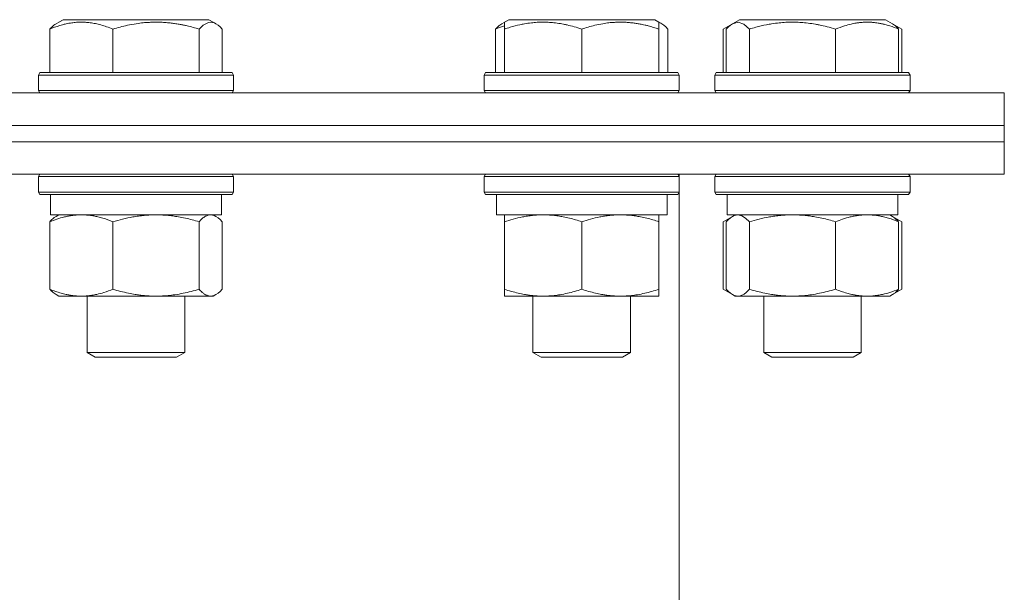
# Model space of a CAD drawing. Units: millimetres. Extents: x 0 to 10568, y -4 to 7425.
# Drawn here: x 5077 to 5198, y 5877 to 5947 of the extents above; entities that cross this region are included whole.
import ezdxf

# ---------------------------------------------------------------- set-up
doc = ezdxf.new("R2010")
doc.units = ezdxf.units.MM
doc.linetypes.add('K5LT_THIN', pattern=[0])
doc.layers.add('R', color=1, linetype='Continuous', true_color=0xff0000)
doc.layers.add('WELDING', color=7, linetype='Continuous', true_color=0xffffff)

msp = doc.modelspace()

# ---------------------------------------------------------------- linework, layer by layer
at = {"layer": 'R', "color": 7, "linetype": 'K5LT_THIN', "lineweight": 18}
for p, q in [((5081.63, 5946.61), (5082.49, 5947.1)), ((5081.96, 5946.8), (5082.49, 5947.1)), ((5085.12, 5947.1), (5082.49, 5947.1)), ((5100.43, 5947.1), (5085.12, 5947.1)), ((5101.3, 5946.61), (5100.43, 5947.1)), ((5100.96, 5946.8), (5100.43, 5947.1)), ((5136.45, 5946.61), (5137.31, 5947.1)), ((5136.78, 5946.8), (5137.31, 5947.1)), ((5141.8, 5947.1), (5137.31, 5947.1)), ((5155.26, 5947.1), (5141.8, 5947.1)), ((5155.78, 5946.8), (5155.26, 5947.1)), ((5156.12, 5946.61), (5155.26, 5947.1)), ((5164.82, 5946.61), (5165.69, 5947.1)), ((5164.82, 5946.61), (5165.69, 5947.1)), ((5172.34, 5947.1), (5165.69, 5947.1)), ((5183.63, 5947.1), (5172.34, 5947.1)), ((5184.49, 5946.61), (5183.63, 5947.1)), ((5185.63, 5945.95), (5183.63, 5947.1)), ((5080.87, 5945.95), (5080.87, 5940.6)), ((5088.62, 5945.95), (5088.62, 5940.6)), ((5099.22, 5945.95), (5099.22, 5940.6)), ((5102.06, 5945.95), (5102.06, 5940.6)), ((5135.69, 5945.95), (5135.69, 5940.6)), ((5136.78, 5945.95), (5136.78, 5946.8)), ((5136.78, 5945.95), (5136.78, 5940.6)), ((5146.28, 5945.95), (5146.28, 5940.6)), ((5155.78, 5946.8), (5155.78, 5945.95)), ((5155.78, 5945.95), (5155.78, 5940.6)), ((5156.88, 5945.95), (5156.88, 5940.6)), ((5163.69, 5945.95), (5164.82, 5946.61)), ((5163.69, 5945.95), (5163.69, 5940.6)), ((5164.06, 5945.95), (5164.06, 5940.6)), ((5166.9, 5945.95), (5166.9, 5940.6)), ((5177.5, 5945.95), (5177.5, 5940.6)), ((5185.26, 5945.95), (5185.26, 5940.6)), ((5185.63, 5945.95), (5185.63, 5940.6)), ((5079.46, 5940.3), (5079.63, 5940.6)), ((5079.46, 5940.3), (5079.63, 5940.6)), ((5079.46, 5940.3), (5079.46, 5938.4)), ((5082.98, 5940.3), (5079.46, 5940.3)), ((5083.1, 5940.6), (5079.63, 5940.6)), ((5103.46, 5940.3), (5082.98, 5940.3)), ((5103.29, 5940.6), (5083.1, 5940.6)), ((5103.46, 5940.3), (5103.29, 5940.6)), ((5103.46, 5940.3), (5103.29, 5940.6)), ((5103.46, 5940.3), (5103.46, 5938.4)), ((5103.46, 5940.3), (5103.46, 5938.4)), ((5134.28, 5940.3), (5134.46, 5940.6)), ((5134.28, 5940.3), (5134.46, 5940.6)), ((5134.28, 5940.3), (5134.28, 5938.4)), ((5140.28, 5940.3), (5134.28, 5940.3)), ((5140.37, 5940.6), (5134.46, 5940.6)), ((5158.28, 5940.3), (5140.28, 5940.3)), ((5158.11, 5940.6), (5140.37, 5940.6)), ((5158.28, 5940.3), (5158.11, 5940.6)), ((5158.28, 5940.3), (5158.11, 5940.6)), ((5158.28, 5940.3), (5158.28, 5938.4)), ((5158.28, 5940.3), (5158.28, 5938.4)), ((5162.66, 5940.3), (5162.83, 5940.6)), ((5162.66, 5940.3), (5162.83, 5940.6)), ((5162.66, 5940.3), (5162.66, 5938.4)), ((5171.55, 5940.3), (5162.66, 5940.3)), ((5171.6, 5940.6), (5162.83, 5940.6)), ((5186.66, 5940.3), (5171.55, 5940.3)), ((5186.49, 5940.6), (5171.6, 5940.6)), ((5186.66, 5940.3), (5186.49, 5940.6)), ((5186.66, 5940.3), (5186.49, 5940.6)), ((5186.66, 5940.3), (5186.66, 5938.4)), ((5186.66, 5940.3), (5186.66, 5938.4)), ((4347.23, 5938.1), (5198.25, 5938.1)), ((5079.46, 5938.4), (5079.63, 5938.1)), ((5082.98, 5938.4), (5079.46, 5938.4)), ((5103.46, 5938.4), (5082.98, 5938.4)), ((5103.46, 5938.4), (5103.29, 5938.1)), ((5103.46, 5938.4), (5103.29, 5938.1)), ((5134.28, 5938.4), (5134.46, 5938.1)), ((5140.28, 5938.4), (5134.28, 5938.4)), ((5158.28, 5938.4), (5140.28, 5938.4)), ((5158.28, 5938.4), (5158.11, 5938.1)), ((5158.28, 5938.4), (5158.11, 5938.1)), ((5162.66, 5938.4), (5162.83, 5938.1)), ((5171.55, 5938.4), (5162.66, 5938.4)), ((5186.66, 5938.4), (5171.55, 5938.4)), ((5186.66, 5938.4), (5186.49, 5938.1)), ((5186.66, 5938.4), (5186.49, 5938.1)), ((5198.25, 5934.1), (5198.25, 5938.1)), ((4348.27, 5934.1), (5198.25, 5934.1)), ((5069.38, 5934.1), (5198.25, 5934.1)), ((5198.25, 5932.1), (5198.25, 5934.1)), ((5198.25, 5932.1), (5198.25, 5934.1)), ((5069.38, 5932.1), (5198.25, 5932.1)), ((5069.38, 5932.1), (5198.25, 5932.1)), ((5198.25, 5928.1), (5198.25, 5932.1)), ((5198.25, 5928.1), (5198.25, 5932.1)), ((5069.38, 5928.1), (5198.25, 5928.1)), ((5079.46, 5927.8), (5079.63, 5928.1)), ((5079.46, 5927.8), (5079.46, 5925.9)), ((5082.98, 5927.8), (5079.46, 5927.8)), ((5103.46, 5927.8), (5082.98, 5927.8)), ((5103.46, 5927.8), (5103.29, 5928.1)), ((5103.46, 5927.8), (5103.46, 5925.9)), ((5134.28, 5927.8), (5134.46, 5928.1)), ((5134.28, 5927.8), (5134.28, 5925.9)), ((5140.28, 5927.8), (5134.28, 5927.8)), ((5158.28, 5927.8), (5140.28, 5927.8)), ((5158.28, 5927.8), (5158.11, 5928.1)), ((5158.25, 5927.86), (5158.25, 5928.1)), ((5158.28, 5927.8), (5158.25, 5927.86)), ((5158.28, 5927.8), (5158.28, 5925.9)), ((5158.28, 5927.8), (5158.28, 5925.9)), ((5162.66, 5927.8), (5162.83, 5928.1)), ((5162.66, 5927.8), (5162.83, 5928.1)), ((5162.66, 5927.8), (5162.66, 5925.9)), ((5171.55, 5927.8), (5162.66, 5927.8)), ((5186.66, 5927.8), (5171.55, 5927.8)), ((5186.66, 5927.8), (5186.49, 5928.1)), ((5186.66, 5927.8), (5186.49, 5928.1)), ((5186.66, 5927.8), (5186.66, 5925.9)), ((5186.66, 5927.8), (5186.66, 5925.9)), ((5079.46, 5925.9), (5079.63, 5925.6)), ((5082.98, 5925.9), (5079.46, 5925.9)), ((5083.1, 5925.6), (5079.63, 5925.6)), ((5080.96, 5925.6), (5080.96, 5923.1)), ((5103.46, 5925.9), (5082.98, 5925.9)), ((5103.29, 5925.6), (5083.1, 5925.6)), ((5101.96, 5925.6), (5101.96, 5923.1)), ((5103.46, 5925.9), (5103.29, 5925.6)), ((5134.28, 5925.9), (5134.46, 5925.6)), ((5140.28, 5925.9), (5134.28, 5925.9)), ((5140.37, 5925.6), (5134.46, 5925.6)), ((5135.78, 5925.6), (5135.78, 5923.1)), ((5158.28, 5925.9), (5140.28, 5925.9)), ((5158.11, 5925.6), (5140.37, 5925.6)), ((5156.78, 5925.6), (5156.78, 5923.1)), ((5158.28, 5925.9), (5158.11, 5925.6)), ((5158.28, 5925.9), (5158.25, 5925.85)), ((5158.25, 5836.1), (5158.25, 5925.85)), ((5162.66, 5925.9), (5162.83, 5925.6)), ((5171.55, 5925.9), (5162.66, 5925.9)), ((5171.6, 5925.6), (5162.83, 5925.6)), ((5164.16, 5925.6), (5164.16, 5923.1)), ((5186.66, 5925.9), (5171.55, 5925.9)), ((5186.49, 5925.6), (5171.6, 5925.6)), ((5185.16, 5925.6), (5185.16, 5923.1)), ((5185.16, 5925.6), (5185.16, 5923.1)), ((5186.66, 5925.9), (5186.49, 5925.6)), ((5186.66, 5925.9), (5186.49, 5925.6)), ((5101.96, 5923.1), (5080.96, 5923.1)), ((5081.63, 5922.91), (5081.96, 5923.1)), ((5101.3, 5922.91), (5100.96, 5923.1)), ((5156.78, 5923.1), (5135.78, 5923.1)), ((5136.78, 5922.26), (5136.78, 5923.1)), ((5155.78, 5923.1), (5155.78, 5922.26)), ((5163.69, 5922.26), (5164.82, 5922.91)), ((5185.16, 5923.1), (5164.16, 5923.1)), ((5164.82, 5922.91), (5165.16, 5923.1)), ((5184.5, 5922.91), (5184.16, 5923.1)), ((5185.63, 5922.26), (5184.49, 5922.91)), ((5080.87, 5922.26), (5080.87, 5913.95)), ((5088.62, 5922.26), (5088.62, 5913.95)), ((5099.22, 5922.26), (5099.22, 5913.95)), ((5102.06, 5922.26), (5102.06, 5913.95)), ((5136.78, 5922.26), (5136.78, 5913.95)), ((5146.28, 5922.26), (5146.28, 5913.95)), ((5155.78, 5922.26), (5155.78, 5913.95)), ((5163.69, 5922.26), (5163.69, 5913.95)), ((5164.06, 5922.26), (5164.06, 5913.95)), ((5166.9, 5922.26), (5166.9, 5913.95)), ((5177.5, 5922.26), (5177.5, 5913.95)), ((5185.26, 5922.26), (5185.26, 5913.95)), ((5185.63, 5922.26), (5185.63, 5913.95)), ((5081.63, 5913.3), (5081.96, 5913.1)), ((5100.64, 5913.1), (5081.96, 5913.1)), ((5085.46, 5913.1), (5085.46, 5906.18)), ((5097.46, 5913.1), (5097.46, 5906.18)), ((5100.96, 5913.1), (5100.64, 5913.1)), ((5101.3, 5913.3), (5100.96, 5913.1)), ((5136.78, 5913.1), (5136.78, 5913.95)), ((5155.78, 5913.1), (5136.78, 5913.1)), ((5140.28, 5913.1), (5140.28, 5906.18)), ((5152.28, 5913.1), (5152.28, 5906.18)), ((5155.78, 5913.95), (5155.78, 5913.1)), ((5163.69, 5913.95), (5164.82, 5913.3)), ((5164.82, 5913.3), (5165.16, 5913.1)), ((5165.48, 5913.1), (5165.16, 5913.1)), ((5184.16, 5913.1), (5165.48, 5913.1)), ((5168.66, 5913.1), (5168.66, 5906.18)), ((5180.66, 5913.1), (5180.66, 5906.18)), ((5184.5, 5913.3), (5184.16, 5913.1)), ((5185.63, 5913.95), (5184.49, 5913.3)), ((5085.46, 5906.18), (5086.46, 5905.6)), ((5087.22, 5906.18), (5085.46, 5906.18)), ((5097.46, 5906.18), (5087.22, 5906.18)), ((5097.46, 5906.18), (5096.46, 5905.6)), ((5140.28, 5906.18), (5141.28, 5905.6)), ((5143.28, 5906.18), (5140.28, 5906.18)), ((5152.28, 5906.18), (5143.28, 5906.18)), ((5152.28, 5906.18), (5151.28, 5905.6)), ((5168.66, 5906.18), (5169.66, 5905.6)), ((5173.11, 5906.18), (5168.66, 5906.18)), ((5180.66, 5906.18), (5173.11, 5906.18)), ((5180.66, 5906.18), (5179.66, 5905.6)), ((5087.93, 5905.6), (5086.46, 5905.6)), ((5096.46, 5905.6), (5087.93, 5905.6)), ((5143.78, 5905.6), (5141.28, 5905.6)), ((5151.28, 5905.6), (5143.78, 5905.6)), ((5173.37, 5905.6), (5169.66, 5905.6)), ((5179.66, 5905.6), (5173.37, 5905.6))]:
    msp.add_line(p, q, dxfattribs=at)
at = {"layer": 'WELDING', "color": 7, "linetype": 'K5LT_THIN', "lineweight": 18}
for p, q in [((5099.71, 5946.42), (5099.22, 5945.95)), ((5100.4, 5946.77), (5099.71, 5946.42)), ((5101.1, 5946.7), (5100.4, 5946.77)), ((5101.3, 5946.61), (5101.1, 5946.7)), ((5101.55, 5946.43), (5101.3, 5946.61)), ((5101.81, 5946.21), (5101.55, 5946.43)), ((5102.06, 5945.95), (5101.81, 5946.21)), ((5136.05, 5946.09), (5135.69, 5945.95)), ((5136.42, 5946.23), (5136.05, 5946.09)), ((5136.78, 5946.35), (5136.42, 5946.23)), ((5155.89, 5946.71), (5155.78, 5946.75)), ((5156.01, 5946.67), (5155.89, 5946.71)), ((5156.12, 5946.61), (5156.01, 5946.67)), ((5156.37, 5946.43), (5156.12, 5946.61)), ((5156.63, 5946.21), (5156.37, 5946.43)), ((5156.88, 5945.95), (5156.63, 5946.21)), ((5163.95, 5946.09), (5163.69, 5945.95)), ((5164.21, 5946.23), (5163.95, 5946.09)), ((5164.32, 5946.21), (5164.06, 5945.95)), ((5164.47, 5946.35), (5164.21, 5946.23)), ((5164.57, 5946.43), (5164.32, 5946.21)), ((5164.82, 5946.61), (5164.57, 5946.43)), ((5165.52, 5946.8), (5164.82, 5946.61)), ((5166.22, 5946.56), (5165.52, 5946.8)), ((5166.9, 5945.95), (5166.22, 5946.56)), ((5185.11, 5946.23), (5184.85, 5946.35)), ((5185.37, 5946.09), (5185.11, 5946.23)), ((5185.63, 5945.95), (5185.37, 5946.09)), ((5100.86, 5923.08), (5100.64, 5923.1)), ((5101.08, 5923.02), (5100.86, 5923.08)), ((5101.3, 5922.91), (5101.08, 5923.02)), ((5101.55, 5922.74), (5101.3, 5922.91)), ((5101.81, 5922.52), (5101.55, 5922.74)), ((5164.57, 5922.74), (5164.32, 5922.52)), ((5164.82, 5922.91), (5164.57, 5922.74)), ((5165.04, 5923.02), (5164.82, 5922.91)), ((5165.26, 5923.08), (5165.04, 5923.02)), ((5165.48, 5923.1), (5165.26, 5923.08)), ((5165.96, 5923), (5165.48, 5923.1)), ((5166.44, 5922.71), (5165.96, 5923)), ((5166.9, 5922.26), (5166.44, 5922.71)), ((5102.06, 5922.26), (5101.81, 5922.52)), ((5163.95, 5922.4), (5163.69, 5922.26)), ((5164.21, 5922.53), (5163.95, 5922.4)), ((5164.32, 5922.52), (5164.06, 5922.26)), ((5164.47, 5922.65), (5164.21, 5922.53)), ((5185.11, 5922.53), (5184.85, 5922.65)), ((5185.37, 5922.4), (5185.11, 5922.53)), ((5185.63, 5922.26), (5185.37, 5922.4)), ((5100.64, 5913.1), (5100.86, 5913.13)), ((5100.86, 5913.13), (5101.08, 5913.19)), ((5101.08, 5913.19), (5101.3, 5913.3)), ((5101.3, 5913.3), (5101.55, 5913.47)), ((5101.55, 5913.47), (5101.81, 5913.69)), ((5101.81, 5913.69), (5102.06, 5913.95)), ((5163.69, 5913.95), (5163.95, 5913.81)), ((5163.95, 5913.81), (5164.21, 5913.68)), ((5164.06, 5913.95), (5164.32, 5913.69)), ((5164.21, 5913.68), (5164.47, 5913.56)), ((5164.32, 5913.69), (5164.57, 5913.47)), ((5164.57, 5913.47), (5164.82, 5913.3)), ((5164.82, 5913.3), (5165.04, 5913.19)), ((5165.04, 5913.19), (5165.26, 5913.13)), ((5165.26, 5913.13), (5165.48, 5913.1)), ((5184.85, 5913.56), (5185.11, 5913.68)), ((5185.11, 5913.68), (5185.37, 5913.81)), ((5185.37, 5913.81), (5185.63, 5913.95))]:
    msp.add_line(p, q, dxfattribs=at)
for points, knots in [([(5084.74, 5946.8), (5084.54, 5946.8), (5084.15, 5946.79), (5083.52, 5946.72), (5082.95, 5946.61), (5082.13, 5946.41), (5081.46, 5946.19), (5080.95, 5945.99), (5080.87, 5945.95)], [0, 0, 0, 0, 1.379932, 2.710726, 4.302521, 5.360839, 8.375483, 9, 9, 9, 9]), ([(5080.87, 5945.95), (5080.93, 5946.03), (5081.1, 5946.2), (5081.36, 5946.43), (5081.54, 5946.56), (5081.63, 5946.61)], [0, 0, 0, 0, 1.613865, 4.042368, 6, 6, 6, 6]), ([(5088.62, 5945.95), (5088.37, 5946.06), (5087.88, 5946.24), (5087.27, 5946.43), (5086.7, 5946.58), (5086.16, 5946.69), (5085.56, 5946.77), (5085.09, 5946.8), (5084.83, 5946.8), (5084.74, 5946.8)], [0, 0, 0, 0, 2.020267, 3.832435, 4.748491, 6.434444, 8.016551, 9.332655, 10, 10, 10, 10]), ([(5099.22, 5945.95), (5098.73, 5946.1), (5098.1, 5946.27), (5097.33, 5946.44), (5096.86, 5946.53), (5096.35, 5946.61), (5095.83, 5946.69), (5095.27, 5946.74), (5094.65, 5946.79), (5093.96, 5946.81), (5093.38, 5946.79), (5092.86, 5946.77), (5092.27, 5946.72), (5091.42, 5946.61), (5090.17, 5946.38), (5089.21, 5946.13), (5088.62, 5945.95)], [0, 0, 0, 0, 2.392038, 3.094773, 3.749673, 4.638938, 5.533553, 6.273967, 7.269403, 8.499731, 9.554906, 10.026159, 10.962726, 12.336972, 14.092661, 17, 17, 17, 17]), ([(5135.69, 5945.95), (5135.75, 5946.03), (5135.92, 5946.2), (5136.18, 5946.43), (5136.36, 5946.56), (5136.45, 5946.61)], [0, 0, 0, 0, 1.613865, 4.042368, 6, 6, 6, 6]), ([(5141.53, 5946.8), (5141.29, 5946.8), (5140.8, 5946.79), (5140.04, 5946.72), (5139.33, 5946.61), (5138.46, 5946.44), (5137.64, 5946.23), (5137.01, 5946.03), (5136.78, 5945.95)], [0, 0, 0, 0, 1.379932, 2.710726, 4.302521, 5.360839, 7.646647, 9, 9, 9, 9]), ([(5146.28, 5945.95), (5145.97, 5946.06), (5145.38, 5946.24), (5144.63, 5946.43), (5143.93, 5946.58), (5143.27, 5946.69), (5142.53, 5946.77), (5141.96, 5946.8), (5141.64, 5946.8), (5141.53, 5946.8)], [0, 0, 0, 0, 2.020267, 3.832435, 4.748491, 6.434444, 8.016551, 9.332655, 10, 10, 10, 10]), ([(5155.78, 5945.95), (5155.35, 5946.1), (5154.78, 5946.27), (5154.09, 5946.44), (5153.67, 5946.53), (5153.21, 5946.61), (5152.74, 5946.69), (5152.25, 5946.74), (5151.69, 5946.79), (5151.07, 5946.81), (5150.54, 5946.79), (5150.08, 5946.77), (5149.55, 5946.72), (5148.79, 5946.61), (5147.67, 5946.38), (5146.81, 5946.13), (5146.28, 5945.95)], [0, 0, 0, 0, 2.392038, 3.094773, 3.749673, 4.638938, 5.533553, 6.273967, 7.269403, 8.499731, 9.554906, 10.026159, 10.962726, 12.336972, 14.092661, 17, 17, 17, 17]), ([(5172.2, 5946.8), (5171.93, 5946.8), (5171.39, 5946.79), (5170.53, 5946.72), (5169.74, 5946.61), (5168.78, 5946.44), (5167.86, 5946.23), (5167.16, 5946.03), (5166.9, 5945.95)], [0, 0, 0, 0, 1.379932, 2.710726, 4.302521, 5.360839, 7.646647, 9, 9, 9, 9]), ([(5177.5, 5945.95), (5177.15, 5946.06), (5176.49, 5946.24), (5175.66, 5946.43), (5174.88, 5946.58), (5174.13, 5946.69), (5173.32, 5946.77), (5172.68, 5946.8), (5172.32, 5946.8), (5172.2, 5946.8)], [0, 0, 0, 0, 2.020267, 3.832435, 4.748491, 6.434444, 8.016551, 9.332655, 10, 10, 10, 10]), ([(5185.26, 5945.95), (5184.9, 5946.1), (5184.44, 5946.27), (5183.87, 5946.44), (5183.53, 5946.53), (5183.16, 5946.61), (5182.77, 5946.69), (5182.37, 5946.74), (5181.91, 5946.79), (5181.4, 5946.81), (5180.91, 5946.79), (5180.46, 5946.75), (5179.96, 5946.68), (5179.34, 5946.56), (5178.5, 5946.33), (5177.87, 5946.1), (5177.5, 5945.95)], [0, 0, 0, 0, 2.392038, 3.094773, 3.749673, 4.638938, 5.533553, 6.273967, 7.269403, 8.499731, 9.554906, 10.496402, 11.42575, 12.783569, 14.519082, 17, 17, 17, 17]), ([(5184.49, 5946.61), (5184.58, 5946.56), (5184.72, 5946.47), (5184.97, 5946.25), (5185.14, 5946.08), (5185.26, 5945.95)], [0, 0, 0, 0, 1.92171, 3.229977, 6, 6, 6, 6]), ([(5084.74, 5923.1), (5084.57, 5923.1), (5084.22, 5923.09), (5083.69, 5923.04), (5083.17, 5922.96), (5082.52, 5922.82), (5081.75, 5922.6), (5081.15, 5922.37), (5080.87, 5922.26)], [0, 0, 0, 0, 1.192024, 2.404251, 3.60809, 4.765234, 6.955738, 9, 9, 9, 9]), ([(5080.87, 5922.26), (5080.98, 5922.39), (5081.19, 5922.59), (5081.44, 5922.8), (5081.58, 5922.88), (5081.63, 5922.91)], [0, 0, 0, 0, 2.840781, 4.865159, 6, 6, 6, 6]), ([(5088.62, 5922.26), (5088.22, 5922.42), (5087.6, 5922.64), (5086.81, 5922.86), (5086.26, 5922.97), (5085.76, 5923.05), (5085.25, 5923.09), (5084.91, 5923.1), (5084.74, 5923.1)], [0, 0, 0, 0, 2.905563, 4.375924, 5.511195, 6.679161, 7.850161, 9, 9, 9, 9]), ([(5093.92, 5923.1), (5093.68, 5923.1), (5093.2, 5923.09), (5092.48, 5923.04), (5091.77, 5922.96), (5090.88, 5922.82), (5089.83, 5922.6), (5089.02, 5922.37), (5088.62, 5922.26)], [0, 0, 0, 0, 1.192024, 2.404251, 3.60809, 4.765234, 6.955738, 9, 9, 9, 9]), ([(5099.22, 5922.26), (5098.66, 5922.42), (5097.82, 5922.64), (5096.74, 5922.86), (5095.99, 5922.97), (5095.3, 5923.05), (5094.61, 5923.09), (5094.15, 5923.1), (5093.92, 5923.1)], [0, 0, 0, 0, 2.905563, 4.375924, 5.511195, 6.679161, 7.850161, 9, 9, 9, 9]), ([(5100.64, 5923.1), (5100.54, 5923.1), (5100.38, 5923.08), (5100.13, 5922.99), (5099.85, 5922.85), (5099.54, 5922.6), (5099.32, 5922.37), (5099.22, 5922.26)], [0, 0, 0, 0, 1.597458, 2.676777, 4.235764, 6.182879, 8, 8, 8, 8]), ([(5141.53, 5923.1), (5141.32, 5923.1), (5140.89, 5923.09), (5140.24, 5923.04), (5139.61, 5922.96), (5138.81, 5922.82), (5137.87, 5922.6), (5137.14, 5922.37), (5136.78, 5922.26)], [0, 0, 0, 0, 1.192024, 2.404251, 3.60809, 4.765234, 6.955738, 9, 9, 9, 9]), ([(5146.28, 5922.26), (5145.79, 5922.42), (5145.03, 5922.64), (5144.06, 5922.86), (5143.39, 5922.97), (5142.77, 5923.05), (5142.15, 5923.09), (5141.74, 5923.1), (5141.53, 5923.1)], [0, 0, 0, 0, 2.905563, 4.375924, 5.511195, 6.679161, 7.850161, 9, 9, 9, 9]), ([(5151.03, 5923.1), (5150.82, 5923.1), (5150.39, 5923.09), (5149.74, 5923.04), (5149.11, 5922.96), (5148.31, 5922.82), (5147.37, 5922.6), (5146.64, 5922.37), (5146.28, 5922.26)], [0, 0, 0, 0, 1.192024, 2.404251, 3.60809, 4.765234, 6.955738, 9, 9, 9, 9]), ([(5155.78, 5922.26), (5155.29, 5922.42), (5154.53, 5922.64), (5153.56, 5922.86), (5152.89, 5922.97), (5152.27, 5923.05), (5151.65, 5923.09), (5151.24, 5923.1), (5151.03, 5923.1)], [0, 0, 0, 0, 2.905563, 4.375924, 5.511195, 6.679161, 7.850161, 9, 9, 9, 9]), ([(5172.2, 5923.1), (5171.96, 5923.1), (5171.48, 5923.09), (5170.76, 5923.04), (5170.06, 5922.96), (5169.16, 5922.82), (5168.11, 5922.6), (5167.3, 5922.37), (5166.9, 5922.26)], [0, 0, 0, 0, 1.192024, 2.404251, 3.60809, 4.765234, 6.955738, 9, 9, 9, 9]), ([(5177.5, 5922.26), (5176.95, 5922.42), (5176.1, 5922.64), (5175.02, 5922.86), (5174.27, 5922.97), (5173.58, 5923.05), (5172.89, 5923.09), (5172.43, 5923.1), (5172.2, 5923.1)], [0, 0, 0, 0, 2.905563, 4.375924, 5.511195, 6.679161, 7.850161, 9, 9, 9, 9]), ([(5181.38, 5923.1), (5181.2, 5923.1), (5180.85, 5923.09), (5180.32, 5923.04), (5179.81, 5922.96), (5179.15, 5922.82), (5178.38, 5922.6), (5177.79, 5922.37), (5177.5, 5922.26)], [0, 0, 0, 0, 1.192024, 2.404251, 3.60809, 4.765234, 6.955738, 9, 9, 9, 9]), ([(5185.26, 5922.26), (5184.85, 5922.42), (5184.23, 5922.64), (5183.44, 5922.86), (5182.89, 5922.97), (5182.39, 5923.05), (5181.88, 5923.09), (5181.54, 5923.1), (5181.38, 5923.1)], [0, 0, 0, 0, 2.905563, 4.375924, 5.511195, 6.679161, 7.850161, 9, 9, 9, 9]), ([(5184.49, 5922.91), (5184.65, 5922.82), (5184.91, 5922.62), (5185.16, 5922.36), (5185.26, 5922.26)], [0, 0, 0, 0, 3.106211, 5, 5, 5, 5]), ([(5081.63, 5913.3), (5081.47, 5913.39), (5081.21, 5913.59), (5080.96, 5913.85), (5080.87, 5913.95)], [0, 0, 0, 0, 3.106211, 5, 5, 5, 5]), ([(5080.87, 5913.95), (5081.32, 5913.77), (5081.99, 5913.53), (5082.8, 5913.32), (5083.29, 5913.23), (5083.71, 5913.16), (5084.2, 5913.12), (5084.7, 5913.1), (5085.2, 5913.11), (5085.64, 5913.15), (5086.11, 5913.21), (5086.74, 5913.33), (5087.6, 5913.56), (5088.26, 5913.81), (5088.62, 5913.95)], [0, 0, 0, 0, 2.72415, 3.912285, 4.716446, 5.530362, 6.353984, 7.500189, 8.40607, 9.211142, 9.998759, 11.128707, 12.847273, 15, 15, 15, 15]), ([(5088.62, 5913.95), (5089.25, 5913.77), (5090.16, 5913.53), (5091.27, 5913.32), (5091.93, 5913.23), (5092.51, 5913.16), (5093.18, 5913.12), (5093.86, 5913.1), (5094.55, 5913.11), (5095.05, 5913.14), (5095.61, 5913.19), (5096.32, 5913.28), (5097.59, 5913.51), (5098.57, 5913.76), (5099.22, 5913.95)], [0, 0, 0, 0, 2.72415, 3.912285, 4.716446, 5.530362, 6.353984, 7.500189, 8.40607, 9.211142, 9.605533, 10.761675, 12.184093, 15, 15, 15, 15]), ([(5099.22, 5913.95), (5099.35, 5913.81), (5099.57, 5913.59), (5099.88, 5913.35), (5100.16, 5913.2), (5100.41, 5913.12), (5100.57, 5913.1), (5100.64, 5913.1)], [0, 0, 0, 0, 2.217775, 3.830428, 5.353122, 6.821732, 8, 8, 8, 8]), ([(5136.78, 5913.95), (5137.34, 5913.77), (5138.16, 5913.53), (5139.15, 5913.32), (5139.75, 5913.23), (5140.27, 5913.16), (5140.86, 5913.12), (5141.48, 5913.1), (5142.09, 5913.11), (5142.54, 5913.14), (5143.05, 5913.19), (5143.68, 5913.28), (5144.82, 5913.51), (5145.7, 5913.76), (5146.28, 5913.95)], [0, 0, 0, 0, 2.72415, 3.912285, 4.716446, 5.530362, 6.353984, 7.500189, 8.40607, 9.211142, 9.605533, 10.761675, 12.184093, 15, 15, 15, 15]), ([(5146.28, 5913.95), (5146.84, 5913.77), (5147.66, 5913.53), (5148.65, 5913.32), (5149.25, 5913.23), (5149.77, 5913.16), (5150.36, 5913.12), (5150.98, 5913.1), (5151.59, 5913.11), (5152.04, 5913.14), (5152.55, 5913.19), (5153.18, 5913.28), (5154.32, 5913.51), (5155.2, 5913.76), (5155.78, 5913.95)], [0, 0, 0, 0, 2.72415, 3.912285, 4.716446, 5.530362, 6.353984, 7.500189, 8.40607, 9.211142, 9.605533, 10.761675, 12.184093, 15, 15, 15, 15]), ([(5165.48, 5913.1), (5165.58, 5913.1), (5165.74, 5913.13), (5166, 5913.21), (5166.27, 5913.36), (5166.58, 5913.61), (5166.8, 5913.84), (5166.9, 5913.95)], [0, 0, 0, 0, 1.597458, 2.676777, 4.235764, 6.182879, 8, 8, 8, 8]), ([(5166.9, 5913.95), (5167.53, 5913.77), (5168.44, 5913.53), (5169.55, 5913.32), (5170.21, 5913.23), (5170.79, 5913.16), (5171.46, 5913.12), (5172.14, 5913.1), (5172.83, 5913.11), (5173.33, 5913.14), (5173.89, 5913.19), (5174.6, 5913.28), (5175.87, 5913.51), (5176.85, 5913.76), (5177.5, 5913.95)], [0, 0, 0, 0, 2.72415, 3.912285, 4.716446, 5.530362, 6.353984, 7.500189, 8.40607, 9.211142, 9.605533, 10.761675, 12.184093, 15, 15, 15, 15]), ([(5177.5, 5913.95), (5177.96, 5913.77), (5178.62, 5913.53), (5179.43, 5913.32), (5179.92, 5913.23), (5180.35, 5913.16), (5180.83, 5913.12), (5181.34, 5913.1), (5181.84, 5913.11), (5182.27, 5913.15), (5182.75, 5913.21), (5183.38, 5913.33), (5184.24, 5913.56), (5184.89, 5913.81), (5185.26, 5913.95)], [0, 0, 0, 0, 2.72415, 3.912285, 4.716446, 5.530362, 6.353984, 7.500189, 8.40607, 9.211142, 9.998759, 11.128707, 12.847273, 15, 15, 15, 15]), ([(5185.26, 5913.95), (5185.14, 5913.82), (5184.93, 5913.61), (5184.68, 5913.41), (5184.54, 5913.33), (5184.49, 5913.3)], [0, 0, 0, 0, 2.840781, 4.865159, 6, 6, 6, 6])]:
    msp.add_open_spline(points, degree=3, knots=knots, dxfattribs=at)

doc.saveas('drawing.dxf')
